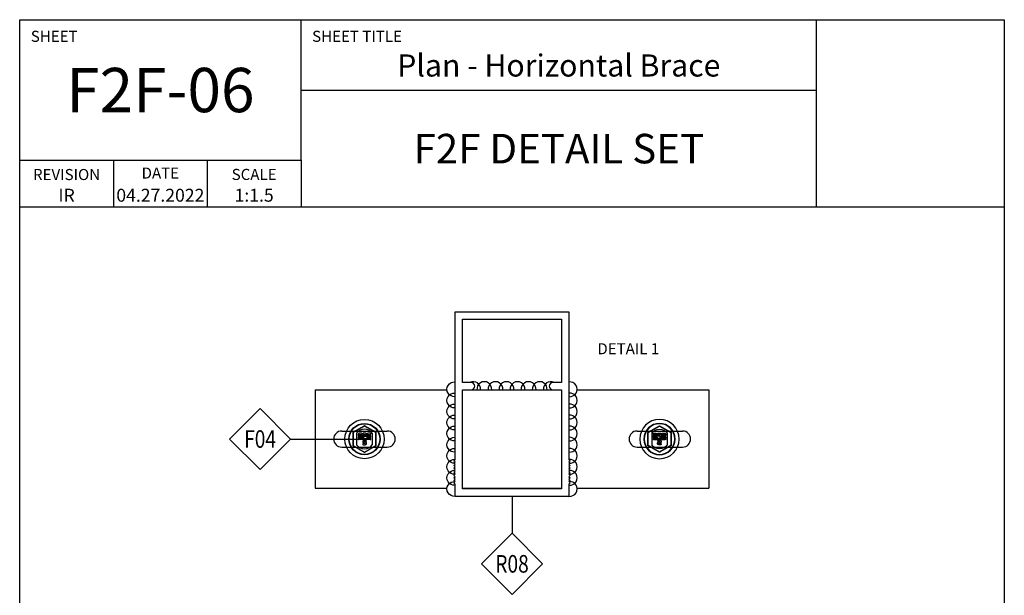
# Model space of a CAD drawing. Extents: x -953 to 5557, y -182 to 4300.
# Drawn here: x 3593 to 3860, y 2893 to 3049 of the extents above; entities that cross this region are included whole.
import ezdxf
from ezdxf.enums import TextEntityAlignment as Align

# ---------------------------------------------------------------- set-up
doc = ezdxf.new("R2010")
doc.units = 0
doc.header["$LTSCALE"] = 2
doc.layers.get('0').update_dxf_attribs({"linetype": 'CONTINUOUS'})
for name, color, linetype in [('Nvelope_ACCESORIES', 132, 'CONTINUOUS'), ('NVELOPE_BOX_RAIL', 253, 'CONTINUOUS'), ('NVELOPE_FIXINGS', 1, 'CONTINUOUS'), ('NVELOPE_TEXT', 7, 'CONTINUOUS')]:
    doc.layers.add(name, color=color, linetype=linetype)
doc.styles.add('notes1', font='arial.ttf', dxfattribs={"width": 0.8, "height": 0.09375})
doc.styles.add('ROMANS', font='romans')
doc.styles.get("Standard").update_dxf_attribs({"font": 'txt.shx'})
doc.styles.add('STYLE1', font='GARA.TTF', dxfattribs={"height": 5})

# ---------------------------------------------------------------- blocks, each defined once
blk = doc.blocks.new('OAI_Tag - Frame Type (Annotative)')
at = {"lineweight": 13}
blk.add_lwpolyline([(0, 0.1629), (-0.1629, 0), (0, -0.1629), (0.1629, 0)], close=True, dxfattribs=at)
blk.add_attdef('F-', text='', height=0.0938).set_placement((0, 0), align=Align.MIDDLE_CENTER)
blk = doc.blocks.new('BMSD4_#14_Head')
for p, q in [((-0.06, 5.4), (-4.65, 2.76)), ((0, 5.29), (-4.58, 2.65)), ((0, 5.29), (-0.06, 5.4)), ((0.06, 5.4), (0, 5.29)), ((4.58, 2.65), (0, 5.29)), ((4.65, 2.76), (0.06, 5.4)), ((-4.71, 2.65), (-4.58, 2.65)), ((-4.71, 2.65), (-4.71, -2.65)), ((-4.58, 2.65), (-4.65, 2.76)), ((-4.58, 2.65), (-4.58, -2.65)), ((-3.18, 2.39), (-3.18, -2.39)), ((-2.6, 1.84), (-2.6, 1.66)), ((-1.52, 0.93), (-2.37, 0.93)), ((-2.37, 0.46), (-1.44, 0.46)), ((-2.37, 0.24), (2.37, 0.24)), ((-1.18, 2.34), (-2.1, 2.34)), ((-2.1, 1.16), (-1.52, 1.16)), ((-2.01, 1.87), (-1.18, 1.87)), ((-1.44, 1.63), (-2.01, 1.63)), ((-0.94, 0.96), (-0.94, 1.13)), ((-0.71, 2.1), (-0.71, 0.68)), ((0.55, 2.34), (-0.48, 2.34)), ((-0.24, 1.63), (-0.24, 1.87)), ((-0.24, 1.87), (0.55, 1.87)), ((0.55, 1.63), (-0.24, 1.63)), ((-0.24, 0.68), (-0.24, 1.16)), ((-0.24, 1.16), (0.55, 1.16)), ((0.94, 1.84), (0.94, 1.66)), ((2.01, 0.93), (1.18, 0.93)), ((1.18, 0.46), (2.1, 0.46)), ((2.37, 2.34), (1.44, 2.34)), ((1.44, 1.16), (2.01, 1.16)), ((1.52, 1.87), (2.37, 1.87)), ((2.1, 1.63), (1.52, 1.63)), ((2.6, 0.96), (2.6, 1.13)), ((3.18, 2.39), (3.18, -2.39)), ((4.58, 2.65), (4.65, 2.76)), ((4.71, 2.65), (4.58, 2.65)), ((4.58, -2.65), (4.58, 2.65)), ((4.71, -2.65), (4.71, 2.65)), ((-4.71, -2.65), (-4.58, -2.65)), ((-4.58, -2.65), (-4.65, -2.76)), ((-4.65, -2.76), (-0.06, -5.4)), ((-4.58, -2.65), (0, -5.29)), ((2.37, -0.24), (-2.37, -0.24)), ((-0.71, -0.96), (-0.71, -1.13)), ((0.21, -1.87), (-0.48, -1.87)), ((-0.48, -2.34), (0.29, -2.34)), ((0.55, -0.46), (-0.21, -0.46)), ((-0.21, -1.63), (0.21, -1.63)), ((-0.12, -0.93), (0.55, -0.93)), ((0.29, -1.16), (-0.12, -1.16)), ((0, -5.29), (4.58, -2.65)), ((0.06, -5.4), (4.65, -2.76)), ((0.79, -1.84), (0.79, -1.66)), ((4.71, -2.65), (4.58, -2.65)), ((4.58, -2.65), (4.65, -2.76)), ((0, -5.29), (-0.06, -5.4)), ((0.06, -5.4), (0, -5.29))]:
    blk.add_line(p, q)
for radius in [8, 6.35, 6.22]:
    blk.add_circle((0, 0), radius)
for centre, radius, start, end in [((0, 5.29), 0.127, 60, 120), ((-4.58, 2.65), 0.127, 120, 180), ((0, 0), 3.98, 36.9918, 143.0082), ((-2.1, 1.84), 0.5, 90, 180), ((-2.1, 1.66), 0.5, 180, 270), ((-2.37, 0.7), 0.235, 90, 270), ((-2.37, 0), 0.235, 90, 270), ((-2.01, 1.75), 0.115, 90, 270), ((-1.52, 1.05), 0.115, 270, 90), ((-1.44, 1.13), 0.5, 0, 90), ((-1.44, 0.96), 0.5, 270, 0), ((-1.18, 2.1), 0.235, 270, 90), ((-0.48, 2.1), 0.235, 90, 180), ((-0.48, 0.68), 0.235, 180, 0), ((0.55, 2.1), 0.235, 270, 90), ((0.55, 1.4), 0.235, 270, 90), ((1.44, 1.84), 0.5, 90, 180), ((1.44, 1.66), 0.5, 180, 270), ((1.18, 0.7), 0.235, 90, 270), ((1.52, 1.75), 0.115, 90, 270), ((2.01, 1.05), 0.115, 270, 90), ((2.1, 1.13), 0.5, 0, 90), ((2.1, 0.96), 0.5, 270, 0), ((2.37, 2.1), 0.235, 270, 90), ((2.37, 0), 0.235, 270, 90), ((4.58, 2.65), 0.127, 0, 60), ((-4.58, -2.65), 0.127, 180, 240), ((0, 0), 3.98, 216.9918, 323.0082), ((-0.21, -0.96), 0.5, 90, 180), ((-0.21, -1.13), 0.5, 180, 270), ((-0.48, -2.1), 0.235, 90, 270), ((-0.12, -1.05), 0.115, 90, 270), ((0.21, -1.75), 0.115, 270, 90), ((0.29, -1.66), 0.5, 0, 90), ((0.29, -1.84), 0.5, 270, 0), ((0.55, -0.7), 0.235, 270, 90), ((4.58, -2.65), 0.127, 300, 0), ((0, -5.29), 0.127, 240, 300)]:
    blk.add_arc(centre, radius, start, end)
blk = doc.blocks.new('*U40')
at = {"layer": 'NVELOPE_BOX_RAIL'}
blk.add_arc((0, 0.91), 2.01, 174.3172, 5.6828, dxfattribs=at)
blk = doc.blocks.new('*U41')
at = {"layer": 'NVELOPE_BOX_RAIL', "color": 0, "linetype": 'ByBlock', "lineweight": -2, "transparency": 16777216}
for p in [(0, 0), (3, 0), (6, 0), (9, 0), (12, 0), (15, 0), (18, 0), (21, 0), (24, 0), (27, 0)]:
    blk.add_blockref('*U40', p, dxfattribs=at)
blk = doc.blocks.new('*U42')
at = {"layer": 'NVELOPE_BOX_RAIL'}
blk.add_arc((0, 0.91), 2.01, 174.3172, 5.6828, dxfattribs=at)
blk = doc.blocks.new('*U43')
at = {"layer": 'NVELOPE_BOX_RAIL', "color": 0, "linetype": 'ByBlock', "lineweight": -2, "transparency": 16777216}
for p in [(0, 0), (3, 0), (6, 0), (9, 0), (12, 0), (15, 0), (18, 0), (21, 0), (24, 0), (27, 0)]:
    blk.add_blockref('*U42', p, dxfattribs=at)

msp = doc.modelspace()

# ---------------------------------------------------------------- linework, layer by layer
for p, q in [((3593.43, 2629.96), (3593.43, 3049.06)), ((3593.43, 3049.06), (3860.13, 3049.06)), ((3669.63, 3010.96), (3669.63, 3049.06)), ((3809.3, 2998.26), (3809.3, 3049.06)), ((3860.13, 3049.06), (3860.13, 2629.96)), ((3669.63, 3030.01), (3809.3, 3030.01)), ((3593.43, 3010.96), (3669.63, 3010.96)), ((3618.83, 3010.96), (3618.83, 2998.26)), ((3644.23, 3010.96), (3644.23, 2998.26)), ((3669.63, 3010.96), (3669.63, 2998.26)), ((3860.13, 2998.26), (3593.43, 2998.26))]:
    msp.add_line(p, q)
at = {"layer": 'Nvelope_ACCESORIES'}
for p, q in [((3673.44, 2948.78), (3709.14, 2948.78)), ((3673.44, 2948.78), (3673.44, 2922.12)), ((3715.68, 2948.78), (3737.88, 2948.78)), ((3744.42, 2948.78), (3780.11, 2948.78)), ((3780.11, 2948.78), (3780.11, 2922.12)), ((3680.65, 2937.62), (3692.99, 2937.62)), ((3760.65, 2937.62), (3772.99, 2937.62)), ((3680.65, 2933.28), (3692.99, 2933.28)), ((3760.65, 2933.28), (3772.99, 2933.28)), ((3673.44, 2922.12), (3709.15, 2922.12)), ((3713.34, 2922.12), (3740.21, 2922.12)), ((3744.41, 2922.12), (3780.11, 2922.12))]:
    msp.add_line(p, q, dxfattribs=at)
for centre, start, end in [((3680.65, 2935.45), 90, 270), ((3692.99, 2935.45), 270, 90), ((3760.65, 2935.45), 90, 270), ((3772.99, 2935.45), 270, 90)]:
    msp.add_arc(centre, 2.17, start, end, dxfattribs=at)
at = {"layer": 'NVELOPE_BOX_RAIL'}
msp.add_lwpolyline([(3742.21, 2928.58), (3742.54, 2928.25), (3742.21, 2927.92), (3742.54, 2927.58), (3742.21, 2927.25), (3742.54, 2926.92), (3742.21, 2926.58), (3742.54, 2926.25), (3742.21, 2925.92), (3742.54, 2925.58), (3742.21, 2925.25), (3742.54, 2924.92), (3742.21, 2924.58), (3742.54, 2924.25), (3742.21, 2923.92), (3742.54, 2923.58), (3742.21, 2923.25), (3742.21, 2919.92), (3711.34, 2919.92), (3711.34, 2923.25), (3711.01, 2923.58), (3711.34, 2923.92), (3711.01, 2924.25), (3711.34, 2924.58), (3711.01, 2924.92), (3711.34, 2925.25), (3711.01, 2925.58), (3711.34, 2925.92), (3711.01, 2926.25), (3711.34, 2926.58), (3711.01, 2926.92), (3711.34, 2927.25), (3711.01, 2927.58), (3711.34, 2927.92), (3711.01, 2928.25), (3711.34, 2928.58), (3711.01, 2928.92), (3711.34, 2929.25), (3711.01, 2929.58), (3711.34, 2929.92), (3711.34, 2969.92), (3742.21, 2969.92), (3742.21, 2929.92), (3742.54, 2929.58), (3742.21, 2929.25), (3742.54, 2928.92)], close=True, dxfattribs=at)
msp.add_lwpolyline([(3740.21, 2967.92), (3740.21, 2950.78), (3737.88, 2950.78, 1), (3737.88, 2948.78), (3740.21, 2948.78), (3740.21, 2921.92), (3713.34, 2921.92), (3713.34, 2948.78), (3715.68, 2948.78, 1), (3715.68, 2950.78), (3713.34, 2950.78), (3713.34, 2967.92)], format="xyb", close=True, dxfattribs=at)
for centre, start, end in [((3716.28, 2948.98), 354.3172, 116.3544), ((3719.28, 2948.98), 354.3172, 185.6828), ((3722.28, 2948.98), 354.3172, 185.6828), ((3725.28, 2948.98), 354.3172, 185.6828), ((3728.28, 2948.98), 354.3172, 185.6828), ((3731.28, 2948.98), 354.3172, 185.6828), ((3734.28, 2948.98), 354.3172, 185.6828), ((3737.28, 2948.98), 63.6456, 185.6828)]:
    msp.add_arc(centre, 2.01, start, end, dxfattribs=at)
at = {"layer": 'NVELOPE_TEXT'}
for p, q in [((3666.82, 2935.45), (3686.82, 2935.45)), ((3726.78, 2919.92), (3726.78, 2909.92))]:
    msp.add_line(p, q, dxfattribs=at)

# ---------------------------------------------------------------- block references
at = {"layer": 'NVELOPE_BOX_RAIL', "xscale": -1, "rotation": 270}
msp.add_blockref('*U43', (3710.24, 2921.92), dxfattribs=at)
at = {"layer": 'NVELOPE_BOX_RAIL', "rotation": 90}
msp.add_blockref('*U41', (3743.32, 2921.92), dxfattribs=at)
at = {"layer": 'NVELOPE_FIXINGS', "yscale": 0.666666, "zscale": 0.666666}
for p, xscale in [((3686.82, 2935.45), 0.666666), ((3766.73, 2935.45), -0.666666)]:
    msp.add_blockref('BMSD4_#14_Head', p, dxfattribs=dict(at, xscale=xscale))
at = {"layer": 'NVELOPE_TEXT'}
ref = msp.add_blockref('OAI_Tag - Frame Type (Annotative)', (3658.54, 2935.45), dxfattribs=dict(at, xscale=50.8, yscale=50.8, zscale=50.8))
ref.add_attrib('FR.', 'F04', dxfattribs={"layer": '0', "height": 4.762, "style": 'notes1', "width": 0.8}).set_placement((3658.54, 2935.45), align=Align.MIDDLE_CENTER)
ref.add_attrib('FR.', 'F04', dxfattribs={"layer": '0', "height": 4.762, "style": 'notes1', "width": 0.8}).set_placement((3658.54, 2935.45), align=Align.MIDDLE_CENTER)
ref = msp.add_blockref('OAI_Tag - Frame Type (Annotative)', (3726.78, 2901.64), dxfattribs=dict(at, xscale=50.8, yscale=50.8, zscale=50.8))
ref.add_attrib('FR.', 'R08', dxfattribs={"layer": '0', "height": 4.762, "style": 'notes1', "width": 0.8}).set_placement((3726.78, 2901.64), align=Align.MIDDLE_CENTER)
ref.add_attrib('FR.', 'R08', dxfattribs={"layer": '0', "height": 4.762, "style": 'notes1', "width": 0.8}).set_placement((3726.78, 2901.64), align=Align.MIDDLE_CENTER)

# ---------------------------------------------------------------- texts
at = {"style": 'STYLE1'}
for s, width, heights, insert, char_height, attachment_point in [('SHEET', 34.125, [0], (3596.43, 3046.05), 3, 1), ('SHEET TITLE', 34.125, [0], (3672.63, 3046.05), 3, 1), ('Plan - Horizontal Brace', 139.6725, [0], (3739.46, 3033.66), 6, 8), ('F2F-06', 76.2, [0], (3631.53, 3030), 12, 5), ('F2F DETAIL SET', 139.6725, [0], (3739.46, 3014.13), 8, 5), ('\\pxqc;REVISION', 25.4, [0], (3606.13, 3008.61), 3, 2), ('\\pxqc;DATE', 25.4, [0], (3631.53, 3009.01), 3, 2), ('\\pxqc;SCALE', 25.4, [0], (3656.93, 3008.64), 3, 2), ('IR', 25.4, [0], (3606.13, 2999.75), 3.5, 8), ('04.27.2022', 25.4, [2.84], (3631.53, 2999.75), 3.5, 8), ('1:1.5', 25.4, [0], (3656.93, 2999.75), 3.5, 8)]:
    msp.add_mtext_dynamic_manual_height_columns(s, width=width, gutter_width=25, heights=heights, dxfattribs=dict(at, insert=insert, char_height=char_height, attachment_point=attachment_point))
at = {"layer": 'NVELOPE_TEXT', "insert": (3749.89, 2961.41), "char_height": 3, "attachment_point": 1, "style": 'ROMANS'}
msp.add_mtext_dynamic_manual_height_columns('{\\Ftxt|c0;DETAIL 1}', width=33.6077, gutter_width=15, heights=[0], dxfattribs=at)

doc.saveas('drawing.dxf')
